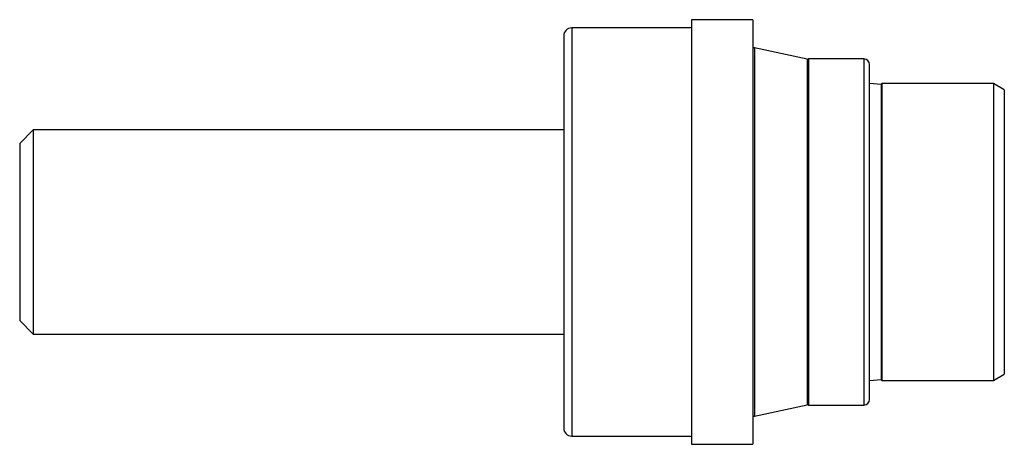
# Model space of a CAD drawing. Units: inches. Extents: x 0 to 3.62, y -0.78 to 0.78.
import ezdxf

# ---------------------------------------------------------------- set-up
doc = ezdxf.new("R2010")
doc.units = ezdxf.units.IN
doc.header["$MEASUREMENT"] = 0

msp = doc.modelspace()

# ---------------------------------------------------------------- linework, layer by layer
at = {"color": 7, "linetype": 'Continuous', "lineweight": 25}
for p, q in [((2.695, 0.78), (2.47, 0.78)), ((2.47, 0.78), (2.47, -0.78)), ((2.695, 0.78), (2.695, -0.78)), ((2.47, 0.75), (2.03, 0.75)), ((2, 0.72), (2, -0.72)), ((2.8958, 0.6353), (2.7013, 0.6767)), ((3.1037, 0.6359), (2.8998, 0.6359)), ((2.8998, 0.6359), (2.8998, -0.6359)), ((3.1247, -0.6149), (3.1247, 0.6149)), ((3.1668, 0.5419), (3.1247, 0.5456)), ((3.1703, 0.5455), (3.1668, 0.5419)), ((3.58, 0.5455), (3.1703, 0.5455)), ((3.1703, 0.5455), (3.1703, -0.5455)), ((3.62, 0.5224), (3.58, 0.5455)), ((3.58, 0.5455), (3.58, -0.5455)), ((3.1668, 0.5419), (3.1668, -0.5419)), ((3.62, 0.5224), (3.62, -0.5224)), ((0.05, 0.3749), (0, 0.3249)), ((2, 0.3749), (0.05, 0.3749)), ((0.05, 0.3749), (0.05, -0.3749)), ((0, 0.3249), (0, -0.3249)), ((0, -0.3249), (0.05, -0.3749)), ((0.05, -0.3749), (2, -0.3749)), ((3.1247, -0.5456), (3.1668, -0.5419)), ((3.1668, -0.5419), (3.1703, -0.5455)), ((3.58, -0.5455), (3.62, -0.5224)), ((3.1703, -0.5455), (3.58, -0.5455)), ((2.7013, -0.6767), (2.8958, -0.6353)), ((2.8998, -0.6359), (3.1037, -0.6359)), ((2.03, -0.75), (2.47, -0.75)), ((2.47, -0.78), (2.695, -0.78))]:
    msp.add_line(p, q, dxfattribs=at)
at = {"color": 1, "linetype": 'Continuous', "lineweight": 25}
for p, q in [((2.03, 0.75), (2.03, -0.75)), ((2.7013, 0.6767), (2.7013, -0.6767)), ((2.8958, 0.6353), (2.8958, -0.6353)), ((3.1037, 0.6359), (3.1037, -0.6359))]:
    msp.add_line(p, q, dxfattribs=at)
at = {"color": 7, "linetype": 'Continuous', "lineweight": 25}
for centre, radius, start, end in [((2.03, 0.72), 0.03, 90, 180), ((2.703, 0.6845), 0.008, 180, 258), ((2.8971, 0.6412), 0.006, 258, 297.3068), ((3.1037, 0.6149), 0.021, 0, 90), ((3.1037, -0.6149), 0.021, 270, 0), ((2.8971, -0.6412), 0.006, 62.6932, 102), ((2.703, -0.6845), 0.008, 102, 180), ((2.03, -0.72), 0.03, 180, 270)]:
    msp.add_arc(centre, radius, start, end, dxfattribs=at)

doc.saveas('drawing.dxf')
